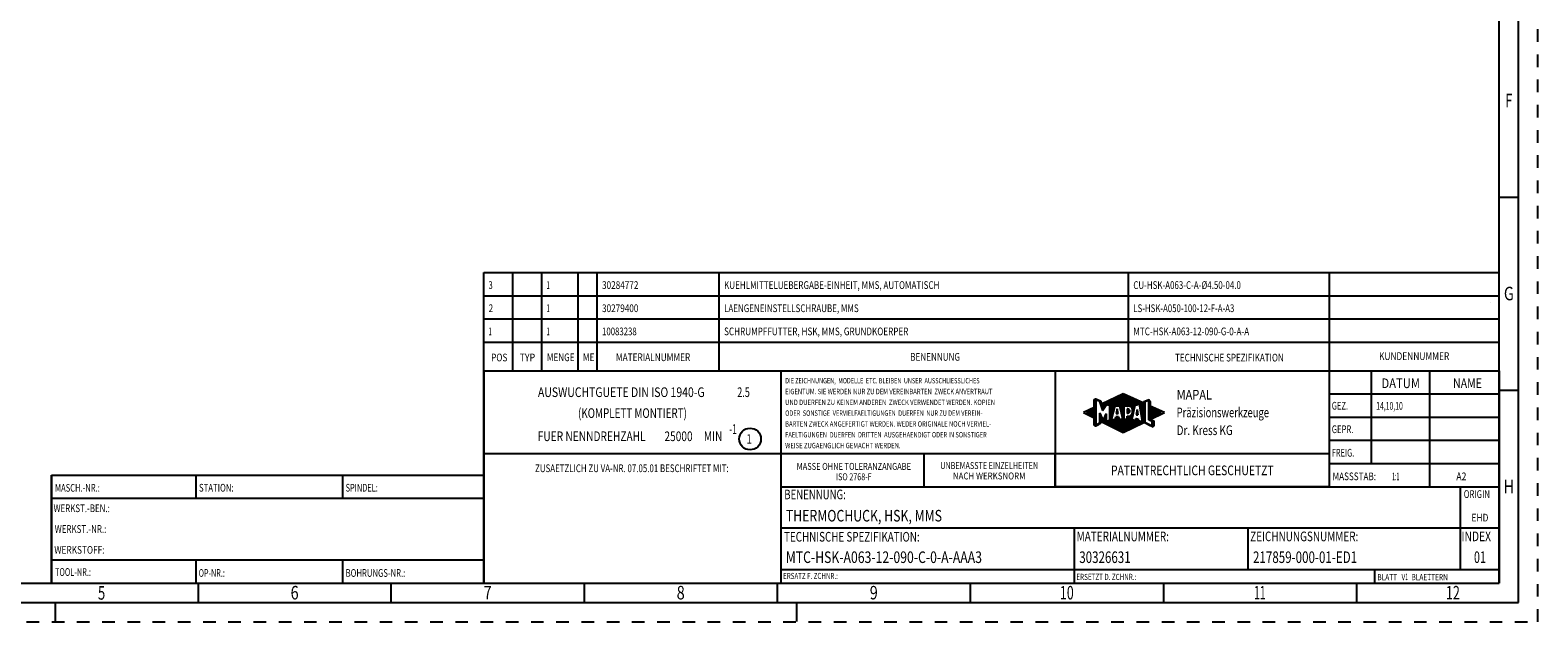
# Model space of a CAD drawing. Units: millimetres. Extents: x 0 to 594, y 0 to 420.
# Drawn here: x 204 to 594, y 0 to 153 of the extents above; entities that cross this region are included whole.
import ezdxf
from ezdxf.enums import TextEntityAlignment as Align

# ---------------------------------------------------------------- set-up
doc = ezdxf.new("R2010")
doc.units = ezdxf.units.MM
doc.header["$LTSCALE"] = 32.67
doc.linetypes.add('HIDDEN', pattern=[0.2, 0.1, -0.1])
doc.layers.add('217859-000-01-ED1_FORMAT', color=7, linetype='CONTINUOUS')
doc.layers.add('217859-000-01-ED1_REF', color=7, linetype='CONTINUOUS')
doc.styles.get("Standard").update_dxf_attribs({"font": 'TXT.SHX', "width": 0.7})
doc.styles.add('TEXTSTYLE_2', font='TXT.SHX', dxfattribs={"width": 0.675})

# ---------------------------------------------------------------- blocks, each defined once
blk = doc.blocks.new('BALLOON_BL3', base_point=(389.96, 47.37))
at = {"layer": '217859-000-01-ED1_REF', "color": 3, "linetype": 'CONTINUOUS'}
blk.add_circle((389.96, 47.37), 2.82, dxfattribs=at)
at = {"layer": '217859-000-01-ED1_REF', "color": 2, "linetype": 'CONTINUOUS', "width": 0.761905}
blk.add_text('1', height=2.5, dxfattribs=at).set_placement((389, 46.12))

msp = doc.modelspace()

# ---------------------------------------------------------------- linework, layer by layer
at = {"layer": '217859-000-01-ED1_FORMAT', "color": 6, "linetype": 'HIDDEN'}
for p, q in [((594, 0), (594, 420)), ((0, 0), (594, 0))]:
    msp.add_line(p, q, dxfattribs=at)
at = {"layer": '217859-000-01-ED1_FORMAT', "color": 7, "linetype": 'CONTINUOUS'}
for p, q in [((589, 5), (589, 415)), ((321, 72.5), (584, 72.5)), ((321, 10), (321, 72.5)), ((328.5, 65), (328.5, 72.5)), ((336, 65), (336, 72.5)), ((345.3988, 65), (345.3988, 72.5)), ((350.3988, 65), (350.3988, 72.5)), ((382, 65), (382, 72.5)), ((488, 65), (488, 72.5)), ((540, 35), (540, 72.5)), ((584, 10), (584, 72.5)), ((321, 65), (584, 65)), ((398, 10), (398, 65)), ((469, 65), (469, 35)), ((550.8994, 40.9547), (550.8994, 65)), ((565.8994, 65), (565.8994, 35)), ((584, 58.9547), (540, 58.9547)), ((584, 52.9547), (540, 52.9547)), ((584, 46.9547), (540, 46.9547)), ((540, 43.5), (321, 43.5)), ((435, 43.5), (435, 35)), ((584, 40.9547), (540, 40.9547)), ((209, 10), (209, 38)), ((209.0001, 38), (321.0001, 38)), ((246.5, 32.0048), (246.5, 38)), ((284.5, 32.0048), (284.5, 38)), ((321.0001, 32), (209.0001, 32)), ((398, 35), (584, 35)), ((574, 13.5), (574, 35)), ((584, 24.25), (398, 24.25)), ((474, 10), (474, 24.25)), ((519, 13.5), (519, 24.25)), ((321.0001, 16), (209.0001, 16)), ((246.5, 10), (246.5, 16)), ((284.5, 10), (284.5, 16)), ((584, 13.5), (398, 13.5)), ((551.7325, 13.5), (551.7325, 10)), ((209.0001, 10), (584, 10)), ((5, 5), (589, 5))]:
    msp.add_line(p, q, dxfattribs=at)
at = {"layer": '217859-000-01-ED1_FORMAT', "color": 3, "linetype": 'CONTINUOUS'}
for p, q in [((584, 72.5), (584, 348)), ((584, 110.0599), (589, 110.0599)), ((321, 65), (321, 90.5)), ((321, 90.5), (584, 90.5)), ((328.5, 65), (328.5, 90.5)), ((336, 65), (336, 90.5)), ((345.3988, 65), (345.3988, 90.5)), ((350.3988, 65), (350.3988, 90.5)), ((382, 65), (382, 90.5)), ((488, 65), (488, 90.5)), ((540, 65), (540, 90.5)), ((584, 65), (584, 90.5)), ((321, 84.5), (584, 84.5)), ((321, 78.5), (584, 78.5)), ((321, 72.5), (584, 72.5)), ((321, 65), (584, 65)), ((321, 65), (584, 65)), ((321, 65), (321, 10)), ((584, 65), (584, 10)), ((584, 60.0599), (589, 60.0599)), ((540, 43.5), (469, 43.5)), ((469, 35), (469, 43.5)), ((540, 35), (540, 43.5)), ((209, 38), (321, 38)), ((209, 38), (209, 10)), ((321, 38), (321, 10)), ((540, 35), (469, 35)), ((10, 10), (209.0001, 10)), ((209, 10), (321, 10)), ((247, 10), (247, 5)), ((297, 5.0599), (297, 10.0599)), ((321, 10), (584, 10)), ((347, 10.0599), (347, 5.0599)), ((397, 10.0599), (397, 5.0599)), ((447, 10.0599), (447, 5.0599)), ((497, 10.0599), (497, 5.0599)), ((547, 10.0599), (547, 5.0599)), ((210, 5), (210, 0)), ((402, 5.0599), (402, 0.0599))]:
    msp.add_line(p, q, dxfattribs=at)
at = {"layer": '217859-000-01-ED1_FORMAT', "color": 2, "linetype": 'CONTINUOUS'}
for p, q in [((486.6105, 59.0612), (480.9737, 56.4309)), ((481.0868, 56.097), (486.613, 58.6757)), ((486.582, 58.6612), (486.6452, 58.6612)), ((491.9768, 56.6462), (486.6105, 59.0612)), ((486.613, 58.6757), (491.9768, 56.2618)), ((479.0856, 55.5498), (476.3, 54.25)), ((477.1029, 54.238), (479.0856, 55.1631)), ((478.2243, 54.7612), (479.4977, 54.7612)), ((478.4386, 54.8612), (479.4977, 54.8612)), ((478.6529, 54.9612), (479.4977, 54.9612)), ((478.8672, 55.0612), (479.4977, 55.0612)), ((479.0815, 55.1612), (479.4977, 55.1612)), ((479.0856, 57.6284), (479.4845, 57.8197)), ((479.0856, 55.1631), (479.0856, 57.6284)), ((479.0856, 57.5612), (479.4977, 57.5612)), ((479.0856, 57.4612), (479.4977, 57.4612)), ((479.0856, 57.3612), (479.4977, 57.3612)), ((479.0856, 57.2612), (479.4977, 57.2612)), ((479.0856, 57.1612), (479.4977, 57.1612)), ((479.0856, 57.0612), (479.4977, 57.0612)), ((479.0856, 56.9612), (479.4977, 56.9612)), ((479.0856, 56.8612), (479.4977, 56.8612)), ((479.0856, 56.7612), (479.4977, 56.7612)), ((479.0856, 56.6612), (479.4977, 56.6612)), ((479.0856, 56.5612), (479.4977, 56.5612)), ((479.0856, 56.4612), (479.4977, 56.4612)), ((479.0856, 56.3612), (479.4977, 56.3612)), ((479.0856, 56.2612), (479.4977, 56.2612)), ((479.0856, 56.1612), (479.4977, 56.1612)), ((479.0856, 56.0612), (479.4977, 56.0612)), ((479.0856, 55.9612), (479.4977, 55.9612)), ((479.0856, 55.8612), (479.4977, 55.8612)), ((479.0856, 55.7612), (479.4977, 55.7612)), ((479.0856, 55.6612), (479.4977, 55.6612)), ((479.0856, 55.5612), (479.4977, 55.5612)), ((479.0856, 55.4612), (479.4977, 55.4612)), ((479.0856, 55.3612), (479.4977, 55.3612)), ((479.0856, 55.2612), (479.4977, 55.2612)), ((479.154, 57.6612), (479.8094, 57.6612)), ((479.3625, 57.7612), (479.6045, 57.7612)), ((479.4845, 57.8197), (480.705, 57.2242)), ((480.5745, 57.1031), (479.4977, 57.6291)), ((479.4977, 57.6291), (479.4977, 50.9232)), ((479.6367, 57.5612), (480.0143, 57.5612)), ((479.8414, 57.4612), (480.2192, 57.4612)), ((480.0461, 57.3612), (480.4241, 57.3612)), ((480.2509, 57.2612), (480.629, 57.2612)), ((480.4556, 57.1612), (480.7263, 57.1612)), ((481.3317, 54.7871), (480.5745, 57.1031)), ((480.5882, 57.0612), (480.7602, 57.0612)), ((480.6209, 56.9612), (480.7941, 56.9612)), ((480.6536, 56.8612), (480.8279, 56.8612)), ((480.6863, 56.7612), (480.8618, 56.7612)), ((480.705, 57.2242), (481.0868, 56.097)), ((480.719, 56.6612), (480.8957, 56.6612)), ((480.7517, 56.5612), (480.9296, 56.5612)), ((480.7844, 56.4612), (480.9634, 56.4612)), ((480.8171, 56.3612), (480.9973, 56.3612)), ((480.8498, 56.2612), (481.0312, 56.2612)), ((480.8825, 56.1612), (481.0651, 56.1612)), ((480.9152, 56.0612), (482.1724, 56.0612)), ((480.9479, 55.9612), (482.1064, 55.9612)), ((480.9806, 55.8612), (482.0404, 55.8612)), ((481.0132, 55.7612), (481.9745, 55.7612)), ((481.0459, 55.6612), (481.9085, 55.6612)), ((481.0786, 55.5612), (481.8425, 55.5612)), ((481.1113, 55.4612), (481.7765, 55.4612)), ((481.144, 55.3612), (481.7105, 55.3612)), ((481.1767, 55.2612), (481.6445, 55.2612)), ((481.2094, 55.1612), (481.5786, 55.1612)), ((481.2245, 56.1612), (482.2384, 56.1612)), ((481.2421, 55.0612), (481.5126, 55.0612)), ((481.2748, 54.9612), (481.4466, 54.9612)), ((481.3075, 54.8612), (481.3806, 54.8612)), ((482.3285, 56.2978), (481.3317, 54.7871)), ((481.4388, 56.2612), (482.3044, 56.2612)), ((481.6531, 56.3612), (490.7922, 56.3612)), ((481.8674, 56.4612), (491.5338, 56.4612)), ((482.0817, 56.5612), (491.3116, 56.5612)), ((482.296, 56.6612), (491.0894, 56.6612)), ((483.1516, 56.1288), (482.3285, 56.2978)), ((482.5069, 56.2612), (490.3486, 56.2612)), ((482.5103, 56.7612), (490.8672, 56.7612)), ((482.7246, 56.8612), (490.6449, 56.8612)), ((482.9389, 56.9612), (490.4227, 56.9612)), ((482.9937, 56.1612), (489.905, 56.1612)), ((483.1516, 52.2474), (483.1516, 56.1288)), ((483.1516, 56.0612), (489.6484, 56.0612)), ((483.1516, 55.9612), (484.4523, 55.9612)), ((483.1516, 55.8612), (484.4254, 55.8612)), ((483.1516, 55.7612), (484.3986, 55.7612)), ((483.1516, 55.6612), (484.3718, 55.6612)), ((483.1516, 55.5612), (484.345, 55.5612)), ((483.1516, 55.4612), (484.3182, 55.4612)), ((483.1516, 55.3612), (484.2913, 55.3612)), ((483.1516, 55.2612), (484.2645, 55.2612)), ((483.1516, 55.1612), (484.2377, 55.1612)), ((483.1516, 55.0612), (484.2109, 55.0612)), ((483.1516, 54.9612), (484.1841, 54.9612)), ((483.1516, 54.8612), (484.1572, 54.8612)), ((483.1516, 54.7612), (484.1304, 54.7612)), ((483.1532, 57.0612), (490.2005, 57.0612)), ((483.3675, 57.1612), (489.9783, 57.1612)), ((484.4555, 55.9734), (483.4727, 52.3089)), ((483.5818, 57.2612), (489.7561, 57.2612)), ((483.7961, 57.3612), (489.5339, 57.3612)), ((484.0104, 57.4612), (489.3117, 57.4612)), ((484.2247, 57.5612), (489.0895, 57.5612)), ((484.439, 57.6612), (488.8673, 57.6612)), ((484.6006, 55.9535), (484.4555, 55.9734)), ((484.5445, 55.9612), (489.6264, 55.9612)), ((484.888, 55.9259), (484.6006, 55.9535)), ((484.6533, 57.7612), (488.6451, 57.7612)), ((485.0312, 55.1589), (484.7558, 53.9039)), ((484.8676, 57.8612), (488.4228, 57.8612)), ((485.1713, 55.9102), (484.888, 55.9259)), ((484.9439, 54.7612), (485.1145, 54.7612)), ((484.9659, 54.8612), (485.0935, 54.8612)), ((484.9878, 54.9612), (485.0726, 54.9612)), ((485.0097, 55.0612), (485.0516, 55.0612)), ((485.288, 53.9326), (485.0312, 55.1589)), ((485.0819, 57.9612), (488.2006, 57.9612)), ((485.7225, 55.8946), (485.1713, 55.9102)), ((485.4497, 55.9014), (485.1713, 55.9102)), ((485.2962, 58.0612), (487.9784, 58.0612)), ((485.7225, 55.8946), (485.4497, 55.9014)), ((485.5105, 58.1612), (487.7562, 58.1612)), ((486.5391, 52.5618), (485.7225, 55.8946)), ((485.7248, 58.2612), (487.534, 58.2612)), ((485.7307, 55.8612), (486.7688, 55.8612)), ((485.7552, 55.7612), (486.7688, 55.7612)), ((485.7797, 55.6612), (486.7688, 55.6612)), ((485.8042, 55.5612), (486.7688, 55.5612)), ((485.8287, 55.4612), (486.7688, 55.4612)), ((485.8532, 55.3612), (486.7688, 55.3612)), ((485.8777, 55.2612), (486.7688, 55.2612)), ((485.9022, 55.1612), (486.7688, 55.1612)), ((485.9267, 55.0612), (486.7688, 55.0612)), ((485.9391, 58.3612), (487.3118, 58.3612)), ((485.9512, 54.9612), (486.7688, 54.9612)), ((485.9757, 54.8612), (486.7688, 54.8612)), ((486.0002, 54.7612), (486.7688, 54.7612)), ((486.1534, 58.4612), (487.0896, 58.4612)), ((486.3677, 58.5612), (486.8674, 58.5612)), ((487.0831, 55.9299), (486.7688, 55.9176)), ((486.7688, 55.9176), (486.7688, 52.5591)), ((487.8727, 55.9365), (487.0831, 55.9299)), ((487.7516, 55.156), (487.621, 55.1626)), ((487.621, 55.1626), (487.6261, 54.0232)), ((487.621, 55.1612), (487.6486, 55.1612)), ((487.6215, 55.0612), (488.0824, 55.0612)), ((487.6219, 54.9612), (488.1773, 54.9612)), ((487.6224, 54.8612), (488.2224, 54.8612)), ((487.6228, 54.7612), (488.2433, 54.7612)), ((487.8717, 55.1409), (487.7516, 55.156)), ((487.9793, 55.1134), (487.8717, 55.1409)), ((488.0345, 55.9112), (487.8727, 55.9365)), ((488.0721, 55.0698), (487.9793, 55.1134)), ((488.1824, 55.876), (488.0345, 55.9112)), ((488.1478, 55.0064), (488.0721, 55.0698)), ((488.2045, 54.9194), (488.1478, 55.0064)), ((488.3167, 55.8318), (488.1824, 55.876)), ((488.2398, 54.8051), (488.2045, 54.9194)), ((488.2273, 55.8612), (489.6043, 55.8612)), ((488.2398, 54.8051), (488.2515, 54.6597)), ((488.438, 55.7792), (488.3167, 55.8318)), ((488.5468, 55.7189), (488.438, 55.7792)), ((488.4704, 55.7612), (489.5823, 55.7612)), ((488.6436, 55.6518), (488.5468, 55.7189)), ((488.63, 55.6612), (489.5602, 55.6612)), ((488.803, 55.4997), (488.6436, 55.6518)), ((488.7385, 55.5612), (489.5382, 55.5612)), ((488.9202, 55.3287), (488.803, 55.4997)), ((488.8294, 55.4612), (489.5161, 55.4612)), ((489.6582, 56.1056), (488.8399, 52.3947)), ((488.8979, 55.3612), (489.4941, 55.3612)), ((488.9642, 55.238), (488.9202, 55.3287)), ((488.953, 55.2612), (489.472, 55.2612)), ((488.9992, 55.1447), (488.9642, 55.238)), ((488.993, 55.1612), (489.45, 55.1612)), ((489.0438, 54.9534), (488.9992, 55.1447)), ((489.0186, 55.0612), (489.4279, 55.0612)), ((489.042, 54.9612), (489.4059, 54.9612)), ((489.055, 54.8569), (489.0438, 54.9534)), ((489.0545, 54.8612), (489.3838, 54.8612)), ((489.055, 54.6207), (489.055, 54.8569)), ((489.055, 54.7612), (489.3618, 54.7612)), ((490.8114, 56.3655), (489.6582, 56.1056)), ((490.1996, 55.0577), (490.0044, 53.6635)), ((490.1581, 54.7612), (490.2437, 54.7612)), ((490.1721, 54.8612), (490.2288, 54.8612)), ((490.1861, 54.9612), (490.2139, 54.9612)), ((490.1996, 55.0577), (490.4131, 53.6217)), ((491.6099, 51.9277), (490.8114, 56.3655)), ((490.8122, 56.3612), (491.756, 56.3612)), ((490.8302, 56.2612), (492.1655, 56.2612)), ((490.8482, 56.1612), (492.1655, 56.1612)), ((490.8662, 56.0612), (492.1655, 56.0612)), ((490.8842, 55.9612), (492.1655, 55.9612)), ((490.9021, 55.8612), (492.1655, 55.8612)), ((490.9201, 55.7612), (492.1655, 55.7612)), ((490.9381, 55.6612), (492.1655, 55.6612)), ((490.9561, 55.5612), (492.1655, 55.5612)), ((490.9741, 55.4612), (492.1655, 55.4612)), ((490.9921, 55.3612), (492.1655, 55.3612)), ((491.0101, 55.2612), (492.1655, 55.2612)), ((491.0281, 55.1612), (492.1655, 55.1612)), ((491.0461, 55.0612), (492.1655, 55.0612)), ((491.0641, 54.9612), (492.1655, 54.9612)), ((491.0821, 54.8612), (492.1655, 54.8612)), ((491.1001, 54.7612), (492.1655, 54.7612)), ((491.9768, 57.0949), (493.2546, 57.638)), ((491.9768, 56.2618), (491.9768, 57.0949)), ((491.9768, 57.0612), (492.3456, 57.0612)), ((491.9768, 56.9612), (492.1655, 56.9612)), ((491.9768, 56.8612), (492.1655, 56.8612)), ((491.9768, 56.7612), (492.1655, 56.7612)), ((491.9768, 56.6612), (492.1655, 56.6612)), ((491.9768, 56.5612), (492.1655, 56.5612)), ((491.9768, 56.4612), (492.1655, 56.4612)), ((491.9768, 56.3612), (492.1655, 56.3612)), ((492.1329, 57.1612), (492.586, 57.1612)), ((493.2068, 57.4194), (492.1655, 56.9863)), ((492.1655, 56.9863), (492.1655, 51.7783)), ((492.3682, 57.2612), (492.8265, 57.2612)), ((492.6034, 57.3612), (493.0669, 57.3612)), ((492.8387, 57.4612), (493.3751, 57.4612)), ((493.074, 57.5612), (493.307, 57.5612)), ((493.2068, 52.3385), (493.2068, 57.4194)), ((493.2068, 57.3612), (493.4432, 57.3612)), ((493.2068, 57.2612), (493.5113, 57.2612)), ((493.2068, 57.1612), (493.5795, 57.1612)), ((493.2068, 57.0612), (493.6065, 57.0612)), ((493.2068, 56.9612), (493.6065, 56.9612)), ((493.2068, 56.8612), (493.6065, 56.8612)), ((493.2068, 56.7612), (493.6065, 56.7612)), ((493.2068, 56.6612), (493.6065, 56.6612)), ((493.2068, 56.5612), (493.6065, 56.5612)), ((493.2068, 56.4612), (493.6065, 56.4612)), ((493.2068, 56.3612), (493.6065, 56.3612)), ((493.2068, 56.2612), (493.6065, 56.2612)), ((493.2068, 56.1612), (493.6065, 56.1612)), ((493.2068, 56.0612), (493.6065, 56.0612)), ((493.2068, 55.9612), (493.6065, 55.9612)), ((493.2068, 55.8612), (493.6065, 55.8612)), ((493.2068, 55.7612), (493.6065, 55.7612)), ((493.2068, 55.6612), (493.6065, 55.6612)), ((493.2068, 55.5612), (493.6065, 55.5612)), ((493.2068, 55.4612), (493.7559, 55.4612)), ((493.2068, 55.3612), (493.9781, 55.3612)), ((493.2068, 55.2612), (494.2003, 55.2612)), ((493.2068, 55.1612), (494.4225, 55.1612)), ((493.2068, 55.0612), (494.6447, 55.0612)), ((493.2068, 54.9612), (494.8669, 54.9612)), ((493.2068, 54.8612), (495.0891, 54.8612)), ((493.2068, 54.7612), (495.3113, 54.7612)), ((493.2546, 57.638), (493.6065, 57.1215)), ((493.6065, 57.1215), (493.6065, 55.5284)), ((497.3013, 54.2501), (493.6065, 55.9128)), ((493.6065, 55.5284), (496.474, 54.238)), ((476.3, 54.25), (479.085, 52.8486)), ((479.085, 53.2406), (477.1029, 54.238)), ((477.1527, 54.2612), (479.4977, 54.2612)), ((477.2555, 54.1612), (479.4977, 54.1612)), ((477.3671, 54.3612), (479.4977, 54.3612)), ((477.4542, 54.0612), (479.4977, 54.0612)), ((477.5814, 54.4612), (479.4977, 54.4612)), ((477.653, 53.9612), (479.4977, 53.9612)), ((477.7957, 54.5612), (479.4977, 54.5612)), ((477.8517, 53.8612), (479.4977, 53.8612)), ((478.01, 54.6612), (479.4977, 54.6612)), ((478.0504, 53.7612), (479.4977, 53.7612)), ((478.2492, 53.6612), (479.4977, 53.6612)), ((478.4479, 53.5612), (479.4977, 53.5612)), ((478.6466, 53.4612), (479.4977, 53.4612)), ((478.8453, 53.3612), (479.4977, 53.3612)), ((479.0441, 53.2612), (479.4977, 53.2612)), ((479.085, 50.915), (479.085, 53.2406)), ((479.085, 53.1612), (479.4977, 53.1612)), ((479.085, 53.0612), (479.4977, 53.0612)), ((479.085, 52.9612), (479.4977, 52.9612)), ((479.085, 52.8612), (479.4977, 52.8612)), ((479.085, 52.7612), (479.4977, 52.7612)), ((479.085, 52.6612), (479.4977, 52.6612)), ((479.085, 52.5612), (479.4977, 52.5612)), ((479.085, 52.4612), (479.4977, 52.4612)), ((479.085, 52.3612), (479.4977, 52.3612)), ((479.085, 52.2612), (479.4977, 52.2612)), ((479.085, 52.1612), (479.4977, 52.1612)), ((479.085, 52.0612), (479.4977, 52.0612)), ((479.085, 51.9612), (479.4977, 51.9612)), ((479.085, 51.8612), (479.4977, 51.8612)), ((479.085, 51.7612), (479.4977, 51.7612)), ((479.085, 51.6612), (479.4977, 51.6612)), ((479.085, 51.5612), (479.4977, 51.5612)), ((479.085, 51.4612), (479.4977, 51.4612)), ((479.085, 51.3612), (479.4977, 51.3612)), ((479.085, 51.2612), (479.4977, 51.2612)), ((479.085, 51.1612), (479.4977, 51.1612)), ((479.085, 51.0612), (479.4977, 51.0612)), ((479.085, 50.9612), (479.4977, 50.9612)), ((479.4914, 50.7037), (479.085, 50.915)), ((479.1885, 50.8612), (479.7637, 50.8612)), ((480.7263, 51.4182), (479.4914, 50.7037)), ((479.4977, 50.9232), (480.5877, 51.5377)), ((479.5651, 50.9612), (479.9365, 50.9612)), ((479.7425, 51.0612), (480.1093, 51.0612)), ((479.9199, 51.1612), (480.2821, 51.1612)), ((480.0973, 51.2612), (480.455, 51.2612)), ((480.2746, 51.3612), (480.6278, 51.3612)), ((480.452, 51.4612), (480.7262, 51.4612)), ((480.5877, 54.1095), (481.4123, 52.0724)), ((480.5877, 51.5377), (480.5877, 54.1095)), ((480.5877, 54.0612), (480.6072, 54.0612)), ((480.5877, 53.9612), (480.6477, 53.9612)), ((480.5877, 53.8612), (480.6882, 53.8612)), ((480.5877, 53.7612), (480.7287, 53.7612)), ((480.5877, 53.6612), (480.7692, 53.6612)), ((480.5877, 53.5612), (480.8096, 53.5612)), ((480.5877, 53.4612), (480.8501, 53.4612)), ((480.5877, 53.3612), (480.8906, 53.3612)), ((480.5877, 53.2612), (480.9311, 53.2612)), ((480.5877, 53.1612), (480.9716, 53.1612)), ((480.5877, 53.0612), (481.012, 53.0612)), ((480.5877, 52.9612), (481.0525, 52.9612)), ((480.5877, 52.8612), (481.093, 52.8612)), ((480.5877, 52.7612), (481.1335, 52.7612)), ((480.5877, 52.6612), (481.174, 52.6612)), ((480.5877, 52.5612), (481.2144, 52.5612)), ((480.5877, 52.4612), (481.2549, 52.4612)), ((480.5877, 52.3612), (480.725, 52.3612)), ((480.5877, 52.2612), (480.7252, 52.2612)), ((480.5877, 52.1612), (480.7253, 52.1612)), ((480.5877, 52.0612), (480.7254, 52.0612)), ((480.5877, 51.9612), (480.7256, 51.9612)), ((480.5877, 51.8612), (480.7257, 51.8612)), ((480.5877, 51.7612), (480.7258, 51.7612)), ((480.5877, 51.6612), (480.726, 51.6612)), ((480.5877, 51.5612), (480.7261, 51.5612)), ((481.4123, 52.0724), (480.725, 52.4154)), ((486.613, 49.4526), (480.725, 52.4154)), ((480.725, 52.4154), (480.7263, 51.4182)), ((480.7255, 52.0231), (486.6103, 49.0619)), ((480.8335, 52.3612), (481.2954, 52.3612)), ((481.0339, 52.2612), (481.3359, 52.2612)), ((481.2343, 52.1612), (481.3764, 52.1612)), ((481.4112, 52.0701), (482.1738, 53.9198)), ((481.4123, 52.0724), (482.1738, 53.9198)), ((481.4288, 52.0612), (482.1738, 52.0612)), ((481.4488, 52.1612), (482.1738, 52.1612)), ((481.49, 52.2612), (482.1738, 52.2612)), ((481.5312, 52.3612), (482.1738, 52.3612)), ((481.5725, 52.4612), (482.1738, 52.4612)), ((481.6137, 52.5612), (482.1738, 52.5612)), ((481.6276, 51.9612), (491.4416, 51.9612)), ((481.6549, 52.6612), (482.1738, 52.6612)), ((481.6961, 52.7612), (482.1738, 52.7612)), ((481.7374, 52.8612), (482.1738, 52.8612)), ((481.7786, 52.9612), (482.1738, 52.9612)), ((481.8198, 53.0612), (482.1738, 53.0612)), ((481.8263, 51.8612), (491.577, 51.8612)), ((481.861, 53.1612), (482.1738, 53.1612)), ((481.9023, 53.2612), (482.1738, 53.2612)), ((481.9435, 53.3612), (482.1738, 53.3612)), ((481.9847, 53.4612), (482.1738, 53.4612)), ((482.025, 51.7612), (491.3709, 51.7612)), ((482.0259, 53.5612), (482.1738, 53.5612)), ((482.0672, 53.6612), (482.1738, 53.6612)), ((482.1084, 53.7612), (482.1738, 53.7612)), ((482.1496, 53.8612), (482.1738, 53.8612)), ((482.1738, 53.9198), (482.1738, 52.0267)), ((482.1738, 52.0267), (483.1516, 52.2474)), ((482.2237, 51.6612), (491.1648, 51.6612)), ((482.3266, 52.0612), (490.9401, 52.0612)), ((482.4225, 51.5612), (490.9587, 51.5612)), ((482.6212, 51.4612), (490.7526, 51.4612)), ((482.7698, 52.1612), (490.5106, 52.1612)), ((482.8199, 51.3612), (490.5465, 51.3612)), ((483.0187, 51.2612), (490.3404, 51.2612)), ((483.1516, 54.6612), (484.1036, 54.6612)), ((483.1516, 54.5612), (484.0768, 54.5612)), ((483.1516, 54.4612), (484.0499, 54.4612)), ((483.1516, 54.3612), (484.0231, 54.3612)), ((483.1516, 54.2612), (483.9963, 54.2612)), ((483.1516, 54.1612), (483.9695, 54.1612)), ((483.1516, 54.0612), (483.9427, 54.0612)), ((483.1516, 53.9612), (483.9158, 53.9612)), ((483.1516, 53.8612), (483.889, 53.8612)), ((483.1516, 53.7612), (483.8622, 53.7612)), ((483.1516, 53.6612), (483.8354, 53.6612)), ((483.1516, 53.5612), (483.8085, 53.5612)), ((483.1516, 53.4612), (483.7817, 53.4612)), ((483.1516, 53.3612), (483.7549, 53.3612)), ((483.1516, 53.2612), (483.7281, 53.2612)), ((483.1516, 53.1612), (483.7013, 53.1612)), ((483.1516, 53.0612), (483.6744, 53.0612)), ((483.1516, 52.9612), (483.6476, 52.9612)), ((483.1516, 52.8612), (483.6208, 52.8612)), ((483.1516, 52.7612), (483.594, 52.7612)), ((483.1516, 52.6612), (483.5672, 52.6612)), ((483.1516, 52.5612), (483.5403, 52.5612)), ((483.1516, 52.4612), (483.5135, 52.4612)), ((483.1516, 52.3612), (483.4867, 52.3612)), ((483.1516, 52.2612), (490.5031, 52.2612)), ((483.2174, 51.1612), (490.1344, 51.1612)), ((483.4161, 51.0612), (489.9283, 51.0612)), ((483.4727, 52.3089), (483.7482, 52.3576)), ((483.6149, 50.9612), (489.7222, 50.9612)), ((483.7482, 52.3576), (484.0107, 52.3954)), ((483.7734, 52.3612), (489.1267, 52.3612)), ((483.8136, 50.8612), (489.5161, 50.8612)), ((484.0107, 52.3954), (484.2677, 52.4243)), ((484.2677, 52.4243), (484.5265, 52.4459)), ((484.5265, 52.4459), (484.6816, 53.1572)), ((484.5299, 52.4612), (488.8546, 52.4612)), ((484.5517, 52.5612), (485.5155, 52.5612)), ((484.5735, 52.6612), (485.4944, 52.6612)), ((484.5953, 52.7612), (485.4732, 52.7612)), ((484.6171, 52.8612), (485.4521, 52.8612)), ((484.6389, 52.9612), (485.4309, 52.9612)), ((484.6607, 53.0612), (485.4098, 53.0612)), ((484.6816, 53.1572), (485.3785, 53.2095)), ((484.7348, 53.1612), (485.3887, 53.1612)), ((485.288, 53.9326), (484.7558, 53.9039)), ((484.7683, 53.9612), (485.282, 53.9612)), ((484.7903, 54.0612), (485.2611, 54.0612)), ((484.8122, 54.1612), (485.2401, 54.1612)), ((484.8342, 54.2612), (485.2192, 54.2612)), ((484.8561, 54.3612), (485.1983, 54.3612)), ((484.8781, 54.4612), (485.1773, 54.4612)), ((484.9, 54.5612), (485.1564, 54.5612)), ((484.922, 54.6612), (485.1354, 54.6612)), ((485.3785, 53.2095), (485.5222, 52.5294)), ((485.5222, 52.5294), (485.8168, 52.5503)), ((485.8168, 52.5503), (485.9619, 52.5553)), ((485.9619, 52.5553), (486.3943, 52.5618)), ((485.9619, 52.5553), (486.2502, 52.5602)), ((486.0247, 54.6612), (486.7688, 54.6612)), ((486.0492, 54.5612), (486.7688, 54.5612)), ((486.0737, 54.4612), (486.7688, 54.4612)), ((486.0982, 54.3612), (486.7688, 54.3612)), ((486.1227, 54.2612), (486.7688, 54.2612)), ((486.1472, 54.1612), (486.7688, 54.1612)), ((486.1717, 54.0612), (486.7688, 54.0612)), ((486.1962, 53.9612), (486.7688, 53.9612)), ((486.2207, 53.8612), (486.7688, 53.8612)), ((486.2452, 53.7612), (486.7688, 53.7612)), ((486.2502, 52.5602), (486.3943, 52.5618)), ((486.2697, 53.6612), (486.7688, 53.6612)), ((486.2942, 53.5612), (486.7688, 53.5612)), ((486.3187, 53.4612), (486.7688, 53.4612)), ((486.3432, 53.3612), (486.7688, 53.3612)), ((486.3547, 52.5612), (486.7688, 52.5612)), ((486.3677, 53.2612), (486.7688, 53.2612)), ((486.3922, 53.1612), (486.7688, 53.1612)), ((486.3943, 52.5618), (486.5391, 52.5618)), ((486.4167, 53.0612), (486.7688, 53.0612)), ((486.4413, 52.9612), (486.7688, 52.9612)), ((486.4658, 52.8612), (486.7688, 52.8612)), ((486.4903, 52.7612), (486.7688, 52.7612)), ((486.5148, 52.6612), (486.7688, 52.6612)), ((486.6103, 49.0619), (491.9895, 51.6723)), ((491.9768, 52.0552), (486.613, 49.4526)), ((486.7688, 52.5591), (486.9504, 52.5526)), ((486.9504, 52.5526), (487.2566, 52.5334)), ((487.2566, 52.5334), (487.3912, 52.5222)), ((487.2566, 52.5334), (487.6492, 52.5004)), ((487.3912, 52.5222), (487.5204, 52.511)), ((487.5204, 52.511), (487.6492, 52.5004)), ((487.6233, 54.6612), (488.2513, 54.6612)), ((487.6237, 54.5612), (488.245, 54.5612)), ((487.6242, 54.4612), (488.2324, 54.4612)), ((487.6246, 54.3612), (488.209, 54.3612)), ((487.6251, 54.2612), (488.1634, 54.2612)), ((487.6255, 54.1612), (488.0791, 54.1612)), ((487.626, 54.0612), (487.8936, 54.0612)), ((487.771, 54.0348), (487.6261, 54.0232)), ((487.6479, 53.2465), (487.7761, 53.2488)), ((487.6492, 52.5004), (487.6479, 53.2465)), ((487.648, 53.1612), (489.009, 53.1612)), ((487.6482, 53.0612), (488.9869, 53.0612)), ((487.6484, 52.9612), (488.9649, 52.9612)), ((487.6485, 52.8612), (488.9428, 52.8612)), ((487.6487, 52.7612), (488.9208, 52.7612)), ((487.6489, 52.6612), (488.8987, 52.6612)), ((487.6491, 52.5612), (488.8767, 52.5612)), ((487.897, 54.062), (487.771, 54.0348)), ((487.7761, 53.2488), (488.0151, 53.2749)), ((487.8899, 53.2612), (489.031, 53.2612)), ((488.0041, 54.1066), (487.897, 54.062)), ((488.0922, 54.1708), (488.0041, 54.1066)), ((488.0151, 53.2749), (488.1257, 53.2986)), ((488.1611, 54.2562), (488.0922, 54.1708)), ((488.1257, 53.2986), (488.2305, 53.3293)), ((488.2107, 54.3649), (488.1611, 54.2562)), ((488.2408, 54.4988), (488.2107, 54.3649)), ((488.2305, 53.3293), (488.4218, 53.412)), ((488.2515, 54.6597), (488.2408, 54.4988)), ((488.3043, 53.3612), (489.0531, 53.3612)), ((488.4218, 53.412), (488.5889, 53.5226)), ((488.4962, 53.4612), (489.0751, 53.4612)), ((488.5889, 53.5226), (488.7311, 53.6609)), ((488.6286, 53.5612), (489.0972, 53.5612)), ((488.7311, 53.6609), (488.7929, 53.7404)), ((488.7314, 53.6612), (489.1192, 53.6612)), ((488.7929, 53.7404), (488.8483, 53.8268)), ((488.8062, 53.7612), (489.1413, 53.7612)), ((488.8399, 52.3947), (489.8408, 52.2778)), ((488.8483, 53.8268), (488.8973, 53.9199)), ((488.8664, 53.8612), (489.1633, 53.8612)), ((488.8973, 53.9199), (488.9761, 54.1266)), ((488.913, 53.9612), (489.1854, 53.9612)), ((488.9511, 54.0612), (489.2074, 54.0612)), ((488.9761, 54.1266), (489.0288, 54.3603)), ((488.9839, 54.1612), (489.2295, 54.1612)), ((489.0064, 54.2612), (489.2515, 54.2612)), ((489.0288, 54.3603), (489.055, 54.6207)), ((489.0288, 54.3612), (489.2736, 54.3612)), ((489.0389, 54.4612), (489.2956, 54.4612)), ((489.049, 54.5612), (489.3177, 54.5612)), ((489.055, 54.6612), (489.3397, 54.6612)), ((489.8408, 52.2778), (489.9152, 52.6866)), ((489.856, 52.3612), (490.4955, 52.3612)), ((489.8742, 52.4612), (490.488, 52.4612)), ((489.8924, 52.5612), (490.4804, 52.5612)), ((489.9106, 52.6612), (490.0647, 52.6612)), ((489.9152, 52.6866), (490.4782, 52.5909)), ((490.4131, 53.6217), (490.0044, 53.6635)), ((490.0181, 53.7612), (490.3923, 53.7612)), ((490.0266, 53.6612), (490.4072, 53.6612)), ((490.0321, 53.8612), (490.3775, 53.8612)), ((490.0461, 53.9612), (490.3626, 53.9612)), ((490.0601, 54.0612), (490.3477, 54.0612)), ((490.0741, 54.1612), (490.3329, 54.1612)), ((490.0881, 54.2612), (490.318, 54.2612)), ((490.1021, 54.3612), (490.3031, 54.3612)), ((490.1161, 54.4612), (490.2883, 54.4612)), ((490.1301, 54.5612), (490.2734, 54.5612)), ((490.1441, 54.6612), (490.2585, 54.6612)), ((490.4782, 52.5909), (490.5117, 52.1466)), ((490.5117, 52.1466), (491.6099, 51.9277)), ((491.118, 54.6612), (492.1655, 54.6612)), ((491.136, 54.5612), (492.1655, 54.5612)), ((491.154, 54.4612), (492.1655, 54.4612)), ((491.172, 54.3612), (492.1655, 54.3612)), ((491.19, 54.2612), (492.1655, 54.2612)), ((491.208, 54.1612), (492.1655, 54.1612)), ((491.226, 54.0612), (492.1655, 54.0612)), ((491.244, 53.9612), (492.1655, 53.9612)), ((491.262, 53.8612), (492.1655, 53.8612)), ((491.28, 53.7612), (492.1655, 53.7612)), ((491.298, 53.6612), (492.1655, 53.6612)), ((491.316, 53.5612), (492.1655, 53.5612)), ((491.334, 53.4612), (492.1655, 53.4612)), ((491.3519, 53.3612), (492.1655, 53.3612)), ((491.3699, 53.2612), (492.1655, 53.2612)), ((491.3879, 53.1612), (492.1655, 53.1612)), ((491.4059, 53.0612), (492.1655, 53.0612)), ((491.4239, 52.9612), (492.1655, 52.9612)), ((491.4419, 52.8612), (492.1655, 52.8612)), ((491.4599, 52.7612), (492.1655, 52.7612)), ((491.4779, 52.6612), (492.1655, 52.6612)), ((491.4959, 52.5612), (492.1655, 52.5612)), ((491.5139, 52.4612), (492.1655, 52.4612)), ((491.5319, 52.3612), (492.1655, 52.3612)), ((491.5499, 52.2612), (492.1655, 52.2612)), ((491.5678, 52.1612), (492.1655, 52.1612)), ((491.5858, 52.0612), (492.1655, 52.0612)), ((491.6038, 51.9612), (491.7831, 51.9612)), ((491.9768, 51.679), (491.9768, 52.0552)), ((491.9768, 51.9612), (492.1655, 51.9612)), ((491.9768, 51.8612), (492.1655, 51.8612)), ((491.9768, 51.7612), (492.1983, 51.7612)), ((494.1638, 50.5303), (491.9768, 51.679)), ((492.0107, 51.6612), (492.3904, 51.6612)), ((492.1655, 51.7783), (494.1384, 50.7512)), ((492.2011, 51.5612), (492.5825, 51.5612)), ((492.3915, 51.4612), (492.7745, 51.4612)), ((492.5819, 51.3612), (492.9666, 51.3612)), ((492.7722, 51.2612), (493.1587, 51.2612)), ((492.9626, 51.1612), (493.3508, 51.1612)), ((493.153, 51.0612), (493.5428, 51.0612)), ((493.2068, 54.6612), (495.5336, 54.6612)), ((493.2068, 54.5612), (495.7558, 54.5612)), ((493.2068, 54.4612), (495.978, 54.4612)), ((493.2068, 54.3612), (496.2002, 54.3612)), ((493.2068, 54.2612), (496.4224, 54.2612)), ((493.2068, 54.1612), (496.3158, 54.1612)), ((493.2068, 54.0612), (496.1098, 54.0612)), ((493.2068, 53.9612), (495.9037, 53.9612)), ((493.2068, 53.8612), (495.6976, 53.8612)), ((493.2068, 53.7612), (495.4916, 53.7612)), ((493.2068, 53.6612), (495.2855, 53.6612)), ((493.2068, 53.5612), (495.0795, 53.5612)), ((493.2068, 53.4612), (494.8734, 53.4612)), ((493.2068, 53.3612), (494.6673, 53.3612)), ((493.2068, 53.2612), (494.4613, 53.2612)), ((493.2068, 53.1612), (494.2552, 53.1612)), ((493.2068, 53.0612), (494.0491, 53.0612)), ((493.2068, 52.9612), (493.8431, 52.9612)), ((493.2068, 52.8612), (493.637, 52.8612)), ((493.2068, 52.7612), (493.5593, 52.7612)), ((493.2068, 52.6612), (493.5593, 52.6612)), ((493.2068, 52.5612), (493.5593, 52.5612)), ((493.2068, 52.4612), (493.5593, 52.4612)), ((493.2068, 52.3612), (493.8009, 52.3612)), ((494.1384, 51.9501), (493.2068, 52.3385)), ((493.3434, 50.9612), (493.7349, 50.9612)), ((493.3922, 52.2612), (494.0496, 52.2612)), ((493.5338, 50.8612), (493.927, 50.8612)), ((496.474, 54.238), (493.5593, 52.8235)), ((493.5593, 52.8235), (493.5593, 52.4583)), ((493.5593, 52.4583), (494.541, 52.0637)), ((493.5866, 52.4474), (497.3013, 54.2501)), ((493.6321, 52.1612), (494.2984, 52.1612)), ((493.872, 52.0612), (494.541, 52.0612)), ((494.1118, 51.9612), (494.541, 51.9612)), ((494.1384, 50.7512), (494.1384, 51.9501)), ((494.1384, 51.8612), (494.541, 51.8612)), ((494.1384, 51.7612), (494.541, 51.7612)), ((494.1384, 51.6612), (494.541, 51.6612)), ((494.1384, 51.5612), (494.541, 51.5612)), ((494.1384, 51.4612), (494.541, 51.4612)), ((494.1384, 51.3612), (494.541, 51.3612)), ((494.1384, 51.2612), (494.541, 51.2612)), ((494.1384, 51.1612), (494.541, 51.1612)), ((494.1384, 51.0612), (494.541, 51.0612)), ((494.1384, 50.9612), (494.541, 50.9612)), ((494.1384, 50.8612), (494.541, 50.8612)), ((494.541, 50.825), (494.1638, 50.5303)), ((494.541, 52.0637), (494.541, 50.825)), ((479.3808, 50.7612), (479.5908, 50.7612)), ((484.0123, 50.7612), (489.31, 50.7612)), ((484.211, 50.6612), (489.1039, 50.6612)), ((484.4098, 50.5612), (488.8978, 50.5612)), ((484.6085, 50.4612), (488.6917, 50.4612)), ((484.8072, 50.3612), (488.4856, 50.3612)), ((485.006, 50.2612), (488.2795, 50.2612)), ((485.2047, 50.1612), (488.0735, 50.1612)), ((485.4034, 50.0612), (487.8674, 50.0612)), ((485.6022, 49.9612), (487.6613, 49.9612)), ((485.8009, 49.8612), (487.4552, 49.8612)), ((485.9996, 49.7612), (487.2491, 49.7612)), ((486.1983, 49.6612), (487.043, 49.6612)), ((486.3971, 49.5612), (486.8369, 49.5612)), ((486.5958, 49.4612), (486.6308, 49.4612)), ((493.7242, 50.7612), (494.1191, 50.7612)), ((493.9146, 50.6612), (494.3313, 50.6612)), ((494.105, 50.5612), (494.2033, 50.5612)), ((494.1384, 50.7612), (494.4593, 50.7612))]:
    msp.add_line(p, q, dxfattribs=at)

# ---------------------------------------------------------------- block references
at = {"layer": '217859-000-01-ED1_REF', "color": 3, "linetype": 'CONTINUOUS'}
msp.add_blockref('BALLOON_BL3', (389.9561, 47.3741), dxfattribs=at)

# ---------------------------------------------------------------- texts
at = {"layer": '217859-000-01-ED1_FORMAT', "color": 90, "linetype": 'CONTINUOUS', "style": 'TEXTSTYLE_2'}
for s, width, p in [('F', 0.714286, (586.5, 133.3099)), ('G', 0.785714, (586.5, 83.3099)), ('H', 0.785714, (586.5, 33.3099)), ('5', 0.714286, (222, 5.75)), ('6', 0.785714, (272, 5.8099)), ('7', 0.785714, (322, 5.8099)), ('8', 0.785714, (372, 5.8099)), ('9', 0.785714, (422, 5.8099)), ('10', 0.678571, (472, 5.8099)), ('11', 0.571429, (522, 5.8099)), ('12', 0.678571, (572, 5.8099))]:
    msp.add_text(s, height=3.5, dxfattribs=dict(at, width=width)).set_placement(p, align=Align.CENTER)
at = {"layer": '217859-000-01-ED1_FORMAT', "color": 2, "linetype": 'CONTINUOUS'}
for s, height, width, p in [('3', 2, 0.714286, (322.225, 86.25)), ('1', 2, 0.571429, (337.225, 86.25)), ('30284772', 2, 0.776786, (351.6238, 86.25)), ('KUEHLMITTELUEBERGABE-EINHEIT, MMS, AUTOMATISCH', 2, 0.76501, (383.225, 86.25)), ('CU-HSK-A063-C-A-Ø4.50-04.0', 2, 0.753114, (489.225, 86.25)), ('2', 2, 0.785714, (322.225, 80.25)), ('1', 2, 0.571429, (337.225, 80.25)), ('30279400', 2, 0.776786, (351.6238, 80.25)), ('LAENGENEINSTELLSCHRAUBE, MMS', 2, 0.759354, (383.225, 80.25)), ('LS-HSK-A050-100-12-F-A-A3', 2, 0.742857, (489.225, 80.25)), ('1', 2, 0.571429, (322.225, 74.25)), ('1', 2, 0.571429, (337.225, 74.25)), ('10083238', 2, 0.741071, (351.6238, 74.25)), ('SCHRUMPFFUTTER, HSK, MMS, GRUNDKOERPER', 2, 0.773183, (383.225, 74.25)), ('MTC-HSK-A063-12-090-G-0-A-A', 2, 0.768959, (489.225, 74.25)), ('POS', 2, 0.785714, (322.8803, 67.4939)), ('TYP', 2, 0.833333, (330.2801, 67.4939)), ('MENGE', 2, 0.771429, (337.3397, 67.5422)), ('ME', 2, 0.785714, (346.6578, 67.5585)), ('MATERIALNUMMER', 2, 0.785714, (355.2152, 67.5585)), ('BENENNUNG', 2, 0.769841, (431.4509, 67.6477)), ('KUNDENNUMMER', 2, 0.795635, (552.8634, 67.8395)), ('DIE ZEICHNUNGEN,  MODELLE  ETC. BLEIBEN  UNSER  AUSSCHLIESSLICHES', 1.4, 0.754945, (399.0529, 61.7773)), ('DATUM', 2.5, 0.852381, (553.4985, 60.5649)), ('NAME', 2.5, 0.803571, (572.0389, 60.5649)), ('EIGENTUM. SIE WERDEN NUR ZU DEM VEREINBARTEN  ZWECK ANVERTRAUT', 1.4, 0.797619, (399.0529, 58.9773)), ('MAPAL', 2.5, 0.838095, (500.45, 57.6001)), ('ODER  SONSTIGE  VERVIELFAELTIGUNGEN  DUERFEN  NUR ZU DEM VEREIN-', 1.4, 0.768973, (399.0529, 53.3773)), ('UND DUERFEN ZU KEINEM ANDEREN  ZWECK VERWENDET WERDEN. KOPIEN', 1.4, 0.804059, (399.0529, 56.1773)), ('Präzisionswerkzeuge', 2.5, 0.714787, (500.45, 53.0001)), ('GEZ.', 2, 0.714286, (540.6249, 54.9912)), ('14,10,10', 2, 0.651786, (552.1225, 54.9547)), ('BARTEN ZWECK ANGEFERTIGT WERDEN. WEDER ORIGINALE NOCH VERVIEL-', 1.4, 0.794931, (399.0529, 50.5773)), ('Dr. Kress KG', 2.5, 0.751984, (500.45, 48.4001)), ('GEPR.', 2, 0.728571, (540.6249, 48.9031)), ('FAELTIGUNGEN  DUERFEN  DRITTEN  AUSGEHAENDIGT ODER IN SONSTIGER', 1.4, 0.776266, (399.0529, 47.7773)), ('WEISE ZUGAENGLICH GEMACHT WERDEN.', 1.4, 0.80303, (399.0529, 44.9773)), ('FREIG.', 2, 0.702381, (540.6249, 42.8151)), ('MASCH.-NR.:', 2, 0.718615, (209.9272, 33.7195)), ('STATION:', 2, 0.741071, (247.2213, 33.7442)), ('SPINDEL:', 2, 0.702381, (285.212, 33.7442)), ('MASSSTAB: ', 2, 0.771429, (540.8255, 36.6922)), ('1:1', 2, 0.5, (556.254, 36.6922)), ('A2', 2, 0.821429, (572.8844, 36.6959)), ('BENENNUNG:', 2.5, 0.728571, (398.82, 31.7602)), ('ORIGIN', 2, 0.738095, (574.7989, 32.0991)), ('WERKST.-BEN.:', 2, 0.752747, (209.5638, 28.4329)), ('WERKST.-NR.:', 2, 0.755952, (209.8682, 23.0622)), ('ZEICHNUNGSNUMMER:', 2.5, 0.754902, (519.5006, 20.8921)), ('WERKSTOFF:', 2, 0.785714, (209.7507, 17.6578)), ('TECHNISCHE SPEZIFIKATION:', 2.5, 0.746667, (398.7601, 20.8)), ('MATERIALNUMMER:', 2.5, 0.757143, (474.5449, 20.8921)), ('INDEX', 2.5, 0.780952, (574.2297, 20.8982)), ('TOOL-NR.:', 2, 0.698413, (209.931, 11.9091)), ('OP-NR.:', 2, 0.683673, (247.14, 11.6643)), ('BOHRUNGS-NR.:', 2, 0.730769, (285.2058, 11.6643)), ('ERSATZ F. ZCHNR.:', 1.6, 0.738095, (398.5262, 11.0904)), ('ERSETZT D. ZCHNR.:', 1.6, 0.747354, (474.489, 10.8415)), ('BLATT   V.   BLAETTERN', 1.6, 0.778139, (552.4398, 10.7993)), ('1', 1.6, 0.571429, (559.6866, 10.8835)), ('1', 1.6, 0.571429, (565.5081, 10.8645))]:
    msp.add_text(s, height=height, dxfattribs=dict(at, width=width)).set_placement(p)
for s, width, p in [('30284772_HP', 0.779221, (580.775, 88.72)), ('LA', 0.75, (581.775, 88.72)), ('30279400_HP', 0.779221, (580.775, 82.72)), ('KA', 0.821429, (581.775, 82.72)), ('10083238', 0.741071, (580.775, 76.72)), ('A', 0.857143, (581.775, 76.72))]:
    msp.add_text(s, height=0.03, dxfattribs=dict(at, width=width)).set_placement(p, align=Align.RIGHT)
for s, height, width, p in [('TECHNISCHE SPEZIFIKATION', 2, 0.762897, (514.1188, 67.4559)), ('AUSWUCHTGUETE DIN ISO 1940-G ', 2.5, 0.793924, (356.9107, 58.2497)), ('2.5', 2.5, 0.690476, (388.2798, 58.2497)), ('(KOMPLETT MONTIERT)', 2.5, 0.74812, (359.5, 52.8297)), ('-1', 2.5, 0.642857, (385.5417, 48.7047)), ('FUER NENNDREHZAHL ', 2.5, 0.772487, (349.2322, 46.8297)), ('25000', 2.5, 0.771429, (371.4346, 46.8297)), (' MIN', 2.5, 0.767857, (380.0953, 46.8297)), ('ZUSAETZLICH ZU VA-NR. 07.05.01 BESCHRIFTET MIT:', 2, 0.75076, (359.349, 38.7911)), ('MASSE OHNE TOLERANZANGABE', 1.8, 0.785714, (416.8388, 39.3783)), ('UNBEMASSTE EINZELHEITEN', 1.8, 0.76087, (451.9044, 39.5918)), ('PATENTRECHTLICH GESCHUETZT', 2.5, 0.785714, (504.5, 38)), ('ISO 2768-F', 1.8, 0.757143, (416.8388, 36.6783)), ('NACH WERKSNORM', 1.8, 0.835034, (451.9044, 36.8918)), ('EHD', 2, 0.801587, (579, 26)), ('01', 3, 0.678571, (579, 15.25))]:
    msp.add_text(s, height=height, dxfattribs=dict(at, width=width)).set_placement(p, align=Align.CENTER)
at = {"layer": '217859-000-01-ED1_FORMAT', "color": 7, "linetype": 'CONTINUOUS'}
for s, width, p in [('THERMOCHUCK, HSK, MMS', 0.780045, (399.225, 26)), ('MTC-HSK-A063-12-090-C-0-A-AAA3', 0.774603, (399.225, 15.25)), ('30326631', 0.732143, (475.225, 15.25)), ('217859-000-01-ED1', 0.733894, (520.225, 15.25))]:
    msp.add_text(s, height=3, dxfattribs=dict(at, width=width)).set_placement(p)

doc.saveas('drawing.dxf')
